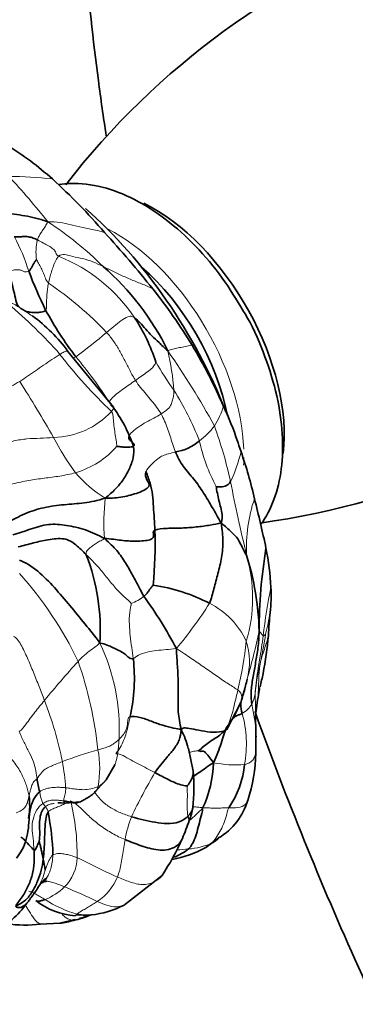
# Model space of a CAD drawing. Units: millimetres. Extents: x 0 to 2476, y 0 to 2754.
# Drawn here: x 506 to 528, y 764 to 829 of the extents above; entities that cross this region are included whole.
import ezdxf
from ezdxf import colors
from ezdxf.entities.mleader import LeaderData, LeaderLine
from ezdxf.math import Vec2, Vec3

# ---------------------------------------------------------------- set-up
doc = ezdxf.new("R2010")
doc.units = ezdxf.units.MM
doc.layers.add('DV5_Défaut', color=7, linetype='Continuous')
doc.layers.add('Défaut', color=7, linetype='Continuous')

# ---------------------------------------------------------------- blocks, each defined once
blk = doc.blocks.new('_DOT')
at = {"color": 0}
blk.add_line((0, 0), (-1, 0), dxfattribs=at)
at = {"color": 0, "const_width": 0.333}
blk.add_lwpolyline([(-0.1665, 0, 1), (0.1665, 0, 1)], format="xyb", close=True, dxfattribs=at)
blk = doc.blocks.new('SE4')
at = {"layer": 'DV5_Défaut', "color": 7, "linetype": 'Continuous', "lineweight": 35}
for p, q in [((512.463, 803.713), (509.469, 807.404)), ((520.65, 801.475), (520.689, 801.359)), ((520.689, 801.359), (520.746, 801.192)), ((520.746, 801.192), (520.885, 800.778)), ((520.025, 782.578), (520.784, 784.057)), ((521.822, 783.216), (521.921, 784.018)), ((521.867, 782.165), (521.832, 783.41)), ((521.854, 780.89), (521.869, 782.094)), ((517.729, 779.709), (517.41, 781.193)), ((511.98, 779.134), (512.551, 780.118)), ((511.134, 778.198), (511.98, 779.134)), ((508.799, 777.606), (509.286, 777.589)), ((509.307, 777.585), (510.25, 777.67)), ((518.574, 774.666), (519.392, 775.289)), ((513.198, 770.875), (515.674, 772.808)), ((507.874, 772.431), (508.063, 772.432)), ((509.959, 770.19), (510.997, 770.22)), ((507.662, 769.604), (508.94, 769.666)), ((508.928, 769.664), (509.919, 769.917))]:
    blk.add_line(p, q, dxfattribs=at)
for centre, radius, start, end in [((550.326, 786.628), 51.87, 109.95176, 142.22405), ((493.541, 802.003), 22.438, 48.38758, 57.96595), ((480.025, 787.629), 42.165, 40.93287, 47.62689), ((453.448, 762.116), 78.981, 38.72205, 42.28396), ((500.32, 799.782), 17.499, 25.92525, 49.08252), ((537.175, 824.254), 32.423, 200.89067, 205.85084), ((486.472, 788.835), 36.502, 31.33007, 38.42718), ((500.813, 801.077), 10.721, 36.16328, 53.95914), ((529.119, 821.65), 24.067, 208.63662, 217.36638), ((503.42, 802.848), 12.455, 18.06514, 32.8409), ((487.675, 789.894), 34.926, 23.41307, 30.87217), ((515.002, 848.004), 52.419, 277.84285, 309.84841), ((505.58, 798.514), 8.607, 17.73675, 37.87095), ((501.33, 795.028), 20.367, 18.45272, 25.4234), ((516.147, 803.715), 2.971, 277.95934, 312.00302), ((493.471, 791.264), 29.018, 12.75658, 19.13995), ((449.084, 779.058), 75.034, 11.80272, 14.36286), ((483.629, 794.762), 31.587, 354.93056, 1.52583), ((497.731, 789), 13.873, 356.51283, 21.05535), ((556.498, 788.83), 34.422, 170.67734, 179.82124), ((505.478, 790.966), 17.397, 2.86653, 11.40486), ((503.488, 788.463), 18.595, 1.46294, 17.18372), ((513.398, 780.317), 11.776, 62.66393, 81.72243), ((512.694, 791.31), 10.173, 353.56992, 2.96192), ((491.943, 774.847), 27.863, 27.66487, 36.03517), ((582.999, 784.933), 60.423, 175.02649, 176.47118), ((494.607, 791.237), 28.201, 349.59872, 354.74076), ((502.002, 785.845), 11.848, 347.56275, 6.21971), ((471.196, 797.514), 52.397, 346.47956, 347.46874), ((512.238, 779.911), 5.326, 14.04197, 28.13296), ((511.542, 781.712), 10.334, 1.44586, 2.52287), ((511.028, 781.108), 10.828, 342.06253, 358.84499), ((506.233, 778.646), 11.544, 353.29115, 5.29212), ((511.533, 780.463), 7.533, 334.8806, 358.44227), ((514.898, 780.809), 6.261, 325.75658, 353.91543), ((518.251, 780.955), 10.962, 189.14823, 193.82155), ((517.2, 778.998), 4.308, 300.59696, 343.71191), ((514.557, 777.7), 3.167, 336.5838, 352.72222), ((490.781, 773.625), 17.706, 1.77946, 10.97084), ((503.292, 781.121), 14.924, 336.87067, 341.72645), ((500.805, 782.549), 17.775, 326.77241, 335.78687), ((514.726, 781.879), 8.175, 281.4421, 298.08087), ((514.885, 777.879), 4.172, 292.37922, 307.45637), ((516.901, 777.313), 3.12, 302.50755, 310.6863), ((501.463, 772.444), 6.537, 6.42088, 12.79301), ((503.71, 774.215), 4.375, 319.4502, 329.91423), ((501.583, 774.642), 6.333, 298.65277, 324.6989), ((510.268, 774.837), 4.693, 231.65167, 266.14843), ((510.49, 775.911), 5.714, 275.04316, 298.02537), ((509.13, 773.78), 3.989, 280.31434, 296.72987), ((509.776, 772.805), 2.845, 279.09231, 293.99422), ((506.669, 777.312), 7.772, 260.84755, 277.34042), ((507.992, 776.205), 6.614, 278.22906, 286.2682)]:
    blk.add_arc(centre, radius, start, end, dxfattribs=at)
at = {"layer": 'DV5_Défaut', "color": 7, "linetype": 'Continuous', "lineweight": 18}
for centre, radius, start, end in [((474.216, 789.475), 43.028, 37.97652, 43.23774), ((505.51, 793.701), 25.25, 83.33196, 89.88175), ((496.045, 797.256), 22.263, 45.02379, 57.11543), ((495.097, 809.085), 12.326, 17.01558, 28.46758), ((510.84, 813.932), 3.481, 166.24847, 187.67806), ((504.81, 803.545), 10.91, 33.72465, 68.23751), ((495.49, 793.016), 22.753, 43.3997, 56.08418), ((486.499, 787.543), 29.838, 41.21577, 50.37623), ((501.233, 801.742), 9.923, 52.40199, 57.50081), ((488.63, 836.157), 36.109, 306.26818, 310.37618), ((535.473, 827.702), 33.527, 217.69316, 226.37363), ((487.681, 788.358), 29.102, 32.59003, 39.94796), ((472.478, 776.939), 53.189, 28.7082, 34.9809), ((500.494, 803.742), 15.995, 3.90797, 13.33737), ((537.925, 819.778), 26.162, 209.96615, 214.83821), ((412.141, 746.009), 111.324, 30.02871, 32.25436), ((500.769, 794.809), 18.613, 21.09281, 32.58476), ((515.192, 805.096), 4.723, 326.47412, 343.70941), ((508.414, 807.073), 5.355, 271.1648, 317.18877), ((515.71, 804.958), 4.218, 305.09864, 324.15819), ((491.072, 792.38), 29.822, 12.43872, 19.81222), ((522.651, 808.923), 15.859, 207.01468, 216.91962), ((508.328, 804.971), 5.812, 286.43241, 318.74724), ((529.713, 804.044), 11.853, 192.35931, 207.99164), ((510.243, 803.393), 10.958, 335.24025, 346.19538), ((515.761, 804.181), 7.51, 219.57527, 239.36435), ((638.714, 822.159), 120.8, 191.14775, 193.50131), ((524.933, 796.12), 13.097, 172.9848, 184.64997), ((531.098, 794.473), 9.858, 161.07022, 183.00653), ((511.54, 791.147), 10.111, 343.49313, 16.13095), ((488.583, 776.737), 23.847, 25.3442, 42.13359), ((571.567, 782.465), 49.607, 169.11116, 172.86675), ((512.651, 793.484), 2.893, 290.01192, 309.08821), ((493.867, 806.68), 29.577, 320.29124, 327.47771), ((516.423, 786.038), 5.305, 24.92506, 63.31597), ((505.641, 792.933), 17.383, 346.03119, 350.85886), ((478.684, 798.101), 44.35, 343.84456, 348.07625), ((499.368, 782.434), 13.485, 357.32119, 25.11006), ((490.103, 791.948), 31.347, 347.30201, 353.26884), ((517.103, 786.938), 4.342, 344.26788, 17.92793), ((481.865, 795.426), 41.191, 348.0373, 350.65422), ((582.698, 722.277), 97.198, 138.2929, 140.29577), ((486.284, 778.509), 25.298, 5.91832, 19.47702), ((540.051, 782.812), 18.348, 167.16413, 173.79897), ((495.92, 792.683), 26.29, 342.05301, 344.73414), ((545.427, 780.149), 23.848, 165.43691, 169.31227), ((520.388, 784.602), 0.543, 357.81922, 57.03489), ((484.9, 775.448), 24.688, 11.40605, 21.1849), ((517.558, 785.169), 3.424, 325.30381, 350.11696), ((519.653, 785.123), 2.182, 332.65843, 351.31128), ((498.806, 783.71), 23.03, 359.24949, 2.69592), ((530.475, 782.828), 8.66, 168.38536, 177.5714), ((511.582, 785.611), 10.462, 351.37781, 354.29864), ((520.205, 784.931), 1.606, 298.01818, 329.73062), ((511.542, 781.712), 10.334, 2.52287, 13.4825), ((513.619, 781.465), 7.62, 350.02919, 15.58833), ((520.692, 749.692), 32.758, 106.39175, 110.72453), ((504.966, 779.891), 6.597, 349.5546, 10.7194), ((496.082, 777.811), 13.259, 3.42757, 10.94986), ((520.482, 787.323), 7.207, 258.64482, 275.10973), ((510.894, 779.917), 1.344, 294.56079, 324.25337), ((543.979, 762.479), 33.484, 149.2359, 154.8781), ((510.024, 778.607), 2.432, 186.37861, 205.12331), ((495.356, 774.229), 14.714, 359.06987, 13.82231), ((507.019, 776.663), 1.192, 16.15268, 35.75644), ((508.343, 786.888), 13.886, 311.17591, 316.12974), ((521.674, 773.614), 8.584, 158.96983, 169.48112), ((512.911, 822.634), 48.278, 274.44869, 275.36135), ((517.133, 778.925), 4.367, 273.79441, 294.3704), ((507.241, 774.054), 2.828, 315.22117, 358.69604), ((503.71, 774.215), 4.375, 329.91423, 346.25012), ((509.435, 774.062), 3.556, 303.66483, 337.8674), ((506.439, 775.004), 4.067, 291.9062, 313.68795), ((493.128, 732.913), 42.339, 64.4231, 67.6197), ((512.206, 777.766), 7.796, 236.9704, 254.07145)]:
    blk.add_arc(centre, radius, start, end, dxfattribs=at)
at = {"layer": 'DV5_Défaut', "color": 7, "linetype": 'Continuous', "lineweight": 35}
for centre, major_axis, start_param, end_param in [((506.788, 802.07), (10.75, -18.62), 1.317666, 2.100404), ((515.104, 806.871), (6.105, -10.574), 0.657059, 2.428378), ((512.445, 805.336), (5.5, -9.526), 1.028962, 2.11263)]:
    blk.add_ellipse(centre, major_axis=major_axis, ratio=0.57735, start_param=start_param, end_param=end_param, dxfattribs=at)
at = {"layer": 'DV5_Défaut', "color": 7, "linetype": 'Continuous', "lineweight": 18}
for start_param, end_param in [(0.829073, 2.4113), (0.721204, 0.772211)]:
    blk.add_ellipse((512.586, 805.417), major_axis=(6, -10.392), ratio=0.57735, start_param=start_param, end_param=end_param, dxfattribs=at)
at = {"layer": 'DV5_Défaut', "color": 7, "linetype": 'Continuous', "lineweight": 35}
for points, knots in [([(510.122, 845.298), (510.133, 843.807), (510.17, 840.138), (510.551, 833.324), (511.248, 826.79), (511.808, 822.849), (511.996, 821.622)], [0, 0, 0, 0, 0.1775619, 0.5134653, 0.8492324, 1, 1, 1, 1]), ([(521.058, 810.026), (520.564, 810.855), (519.685, 812.301), (517.904, 814.41), (515.956, 816.165), (513.869, 817.503), (511.734, 818.333), (510.06, 818.534), (509.13, 818.449), (508.883, 818.411)], [0, 0, 0, 0, 0.147339, 0.304279, 0.461955, 0.620872, 0.781224, 0.941152, 1, 1, 1, 1]), ([(522.197, 795.99), (522.237, 796.046), (522.626, 796.61), (523.215, 797.84), (523.645, 799.902), (523.654, 802.245), (523.236, 804.788), (522.392, 807.344), (521.597, 809.187), (521.091, 809.975), (521.058, 810.026)], [0, 0, 0, 0, 0.017065, 0.169411, 0.327783, 0.491853, 0.658273, 0.824448, 0.990184, 1, 1, 1, 1]), ([(512.27, 803.875), (512.273, 803.873), (512.292, 803.858), (512.327, 803.831), (512.358, 803.809), (512.374, 803.798)], [0, 0, 0, 0, 0.09091, 0.545455, 1, 1, 1, 1]), ([(521.922, 784.026), (521.963, 784.289), (522.01, 784.594), (522.074, 784.953), (522.1, 785.086), (522.112, 785.149), (522.115, 785.164), (522.115, 785.164)], [0, 0, 0, 0, 0.516514, 0.73501, 0.830144, 0.9172, 1, 1, 1, 1]), ([(520.784, 784.06), (520.784, 784.061), (520.785, 784.069), (520.821, 784.203), (520.828, 784.219), (520.828, 784.218)], [0, 0, 0, 0, 0.086568, 0.776174, 1, 1, 1, 1]), ([(521.804, 783.631), (521.814, 783.602), (522.837, 780.762), (524.996, 775.119), (528.574, 766.749), (532.492, 758.465), (536.735, 750.298), (541.287, 742.28), (544.591, 736.932), (546.331, 734.235), (546.41, 734.112)], [0, 0, 0, 0, 0.00172, 0.166894, 0.332008, 0.497076, 0.662116, 0.827142, 0.99217, 1, 1, 1, 1]), ([(520.026, 782.738), (519.998, 782.693), (519.886, 782.503), (519.752, 782.118), (519.584, 781.545), (519.36, 780.919), (519.189, 780.509), (519.064, 780.258)], [0, 0, 0, 0, 0.073285, 0.304964, 0.536643, 0.768321, 1, 1, 1, 1]), ([(519.786, 782.36), (519.791, 782.361), (519.844, 782.381), (519.9, 782.423), (519.968, 782.475)], [0, 0, 0, 0, 0.093782, 1, 1, 1, 1]), ([(521.854, 780.894), (521.862, 780.942), (521.876, 781.086), (521.872, 781.236), (521.87, 781.337)], [0, 0, 0, 0, 0.335089, 1, 1, 1, 1]), ([(517.74, 779.339), (517.867, 779.428), (518.145, 779.623), (518.572, 779.917), (518.859, 780.14), (519.064, 780.258)], [0, 0, 0, 0, 0.293679, 0.646839, 1, 1, 1, 1]), ([(517.327, 778.717), (517.366, 778.764), (517.538, 778.983), (517.702, 779.313), (517.732, 779.534), (517.732, 779.63)], [0, 0, 0, 0, 0.357142, 0.714284, 1, 1, 1, 1]), ([(506.864, 776.606), (506.898, 776.788), (506.972, 777.199), (507.165, 777.845), (507.435, 778.201), (507.607, 778.336)], [0, 0, 0, 0, 0.290958, 0.645479, 1, 1, 1, 1]), ([(506.901, 778.054), (506.933, 777.819), (506.96, 777.332), (506.928, 776.874), (506.908, 776.657), (506.907, 776.648)], [0, 0, 0, 0, 0.489138, 0.978275, 1, 1, 1, 1]), ([(511.132, 778.197), (511.099, 778.172), (510.996, 778.1), (510.826, 777.964), (510.676, 777.897), (510.616, 777.864)], [0, 0, 0, 0, 0.203081, 0.60154, 1, 1, 1, 1]), ([(517.383, 776.727), (517.479, 776.818), (517.617, 776.983), (517.69, 777.191), (517.699, 777.303), (517.7, 777.315)], [0, 0, 0, 0, 0.471747, 0.943494, 1, 1, 1, 1]), ([(506.065, 773.969), (506.219, 774.164), (506.476, 774.498), (506.837, 775.443), (506.887, 776.159), (506.915, 776.739)], [0, 0, 0, 0, 0.247194, 0.495869, 1, 1, 1, 1]), ([(517.383, 776.727), (517.408, 776.645), (517.485, 776.545), (517.484, 776.464), (517.457, 776.432), (517.446, 776.424)], [0, 0, 0, 0, 0.398242, 0.796485, 1, 1, 1, 1]), ([(506.374, 775.315), (506.375, 775.321), (506.39, 775.336), (506.517, 775.25), (506.899, 774.853), (507.144, 774.549), (507.235, 774.49)], [0, 0, 0, 0, 0.1073087, 0.4048725, 0.7024362, 1, 1, 1, 1]), ([(513.235, 775.181), (513.584, 775.028), (514.292, 774.773), (515.41, 774.43), (516.456, 774.534), (516.868, 774.971), (516.984, 775.192)], [0, 0, 0, 0, 0.2666667, 0.5333333, 0.8, 1, 1, 1, 1]), ([(507.491, 772.025), (507.576, 772.157), (507.691, 772.325), (507.87, 772.538), (507.98, 772.596), (508.047, 772.631)], [0, 0, 0, 0, 0.466397, 0.720982, 1, 1, 1, 1]), ([(508.049, 772.633), (508.024, 772.597), (507.969, 772.525), (507.905, 772.46), (507.872, 772.429)], [0, 0, 0, 0, 0.489211, 1, 1, 1, 1]), ([(507.68, 772.277), (507.76, 772.338), (507.886, 772.415), (508.027, 772.431), (508.061, 772.432)], [0, 0, 0, 0, 0.766718, 1, 1, 1, 1]), ([(507.957, 771.23), (507.876, 771.201), (507.722, 771.153), (507.508, 771.104), (507.39, 771.134), (507.344, 771.164)], [0, 0, 0, 0, 0.3571438, 0.7142876, 1, 1, 1, 1]), ([(510.066, 770.27), (510.241, 770.226), (510.559, 770.152), (510.882, 770.188), (511.018, 770.225)], [0, 0, 0, 0, 0.561033, 1, 1, 1, 1])]:
    blk.add_open_spline(points, degree=3, knots=knots, dxfattribs=at)
for points in [[(504.672, 816.839), (504.855, 816.731), (505.247, 816.563), (505.929, 816.46), (506.614, 816.354), (507.33, 816.211), (507.812, 816.066), (508.133, 815.952)], [(505.932, 814.96), (506.035, 814.956), (506.24, 814.961), (506.554, 814.981), (506.864, 814.976), (507.17, 814.888), (507.371, 814.802), (507.458, 814.759)], [(506.883, 812.692), (506.944, 812.722), (507.006, 812.828), (507.103, 812.994), (507.19, 813.169), (507.299, 813.335), (507.374, 813.459), (507.39, 813.467)], [(505.556, 812.708), (505.614, 812.512), (505.717, 812.109), (505.862, 811.521), (506.009, 810.9), (506.137, 810.34), (506.416, 810.202), (506.565, 810.11)], [(507.996, 810.116), (507.938, 810.042), (507.701, 809.985), (507.377, 809.964), (507.074, 809.973), (506.782, 810.003), (506.632, 810.073), (506.565, 810.11)], [(513.884, 809.602), (513.996, 809.52), (514.235, 809.302), (514.585, 808.868), (514.999, 808.44), (515.47, 807.99), (515.817, 807.652), (516.058, 807.432)], [(513.485, 801.79), (513.464, 801.716), (513.495, 801.598), (513.639, 801.467), (513.755, 801.341), (513.866, 801.242), (513.826, 801.169), (513.778, 801.136)], [(513.778, 801.136), (513.826, 800.889), (513.814, 800.38), (513.517, 799.613), (513.12, 798.909), (512.604, 798.285), (512.191, 797.94), (511.934, 797.719)], [(513.778, 801.136), (513.748, 801.116), (513.657, 801.098), (513.43, 801.063), (513.176, 801.082), (512.919, 801.109), (512.734, 801.133), (512.697, 801.139)], [(516.558, 800.772), (516.687, 800.451), (517.033, 799.799), (517.796, 798.978), (518.428, 798.057), (518.996, 797.097), (519.36, 796.469), (519.568, 796.077)], [(514.619, 799.474), (514.539, 799.261), (514.637, 798.904), (515.002, 798.49), (514.135, 798.044), (513.079, 797.777), (512.375, 797.695), (511.934, 797.719)], [(514.619, 799.474), (514.708, 799.224), (514.903, 798.707), (515.085, 797.93), (515.095, 797.151), (515.168, 796.369), (515.197, 795.857), (515.206, 795.603)], [(520.194, 798.804), (520.146, 798.723), (520.031, 798.607), (519.844, 798.499), (519.644, 798.466), (519.434, 798.454), (519.284, 798.47), (519.247, 798.481)], [(519.247, 798.481), (519.261, 798.377), (519.32, 798.034), (519.43, 797.554), (519.548, 797.091), (519.655, 796.642), (519.641, 796.316), (519.568, 796.077)], [(511.934, 797.719), (511.419, 797.565), (510.545, 797.366), (509.226, 797.306), (507.868, 797.119), (506.592, 796.724), (505.844, 796.284), (505.502, 796.159)], [(505.842, 795.306), (506.223, 795.409), (506.966, 795.662), (508.186, 796.061), (509.349, 795.933), (510.648, 795.678), (511.432, 795.278), (511.879, 795.058)], [(519.568, 796.077), (519.349, 796.017), (518.892, 795.943), (517.929, 795.799), (516.972, 795.736), (516.012, 795.731), (515.381, 795.687), (515.206, 795.603)], [(519.568, 796.077), (519.645, 795.609), (519.728, 794.891), (519.625, 793.786), (519.365, 792.737), (519.092, 791.739), (518.936, 791.084), (518.806, 790.778)], [(519.568, 796.077), (519.848, 795.852), (520.282, 795.48), (520.699, 795.018), (520.911, 794.574), (521.092, 794.194), (521.19, 794.04), (521.253, 793.956)], [(515.206, 795.603), (515.027, 795.518), (515.181, 795.277), (515.039, 794.931), (513.918, 794.85), (512.99, 794.918), (512.303, 795.028), (511.879, 795.058)], [(506.181, 794.501), (506.53, 794.589), (507.207, 794.776), (508.116, 794.977), (509.288, 795.128), (510.001, 794.662), (510.447, 794.208), (510.678, 793.984)], [(511.879, 795.058), (512.204, 794.761), (512.726, 794.264), (513.29, 793.437), (513.742, 792.621), (514.16, 791.839), (514.372, 791.427), (514.475, 791.238)], [(506.281, 793.614), (506.643, 793.497), (507.512, 792.938), (508.584, 791.824), (509.601, 790.631), (510.602, 789.388), (511.242, 788.629), (511.578, 788.156)], [(515.093, 791.971), (515.052, 791.932), (514.968, 791.837), (514.857, 791.684), (514.746, 791.525), (514.626, 791.367), (514.526, 791.278), (514.475, 791.238)], [(522.077, 788.937), (522.067, 788.513), (522.012, 787.832), (521.852, 786.865), (521.683, 785.952), (521.529, 785.045), (521.55, 784.42), (521.592, 784.121)], [(513.781, 787.129), (513.66, 787.091), (513.467, 787.203), (513.283, 787.394), (512.956, 787.607), (512.445, 787.845), (511.961, 788.08), (511.578, 788.156)], [(516.621, 787.784), (516.636, 787.335), (516.7, 786.626), (516.741, 785.607), (516.747, 784.644), (516.7, 783.628), (516.855, 782.865), (516.935, 782.422)], [(521.283, 785.76), (521.252, 785.619), (521.191, 785.338), (521.075, 784.912), (520.955, 784.495), (520.818, 784.086), (520.905, 783.732), (520.959, 783.513)], [(513.573, 783.294), (513.726, 783.339), (514.193, 783.284), (514.978, 782.99), (515.724, 782.713), (516.485, 782.519), (516.786, 782.502), (516.935, 782.422)], [(520.217, 783.012), (520.242, 783.057), (520.3, 783.144), (520.427, 783.254), (520.577, 783.35), (520.764, 783.427), (520.895, 783.476), (520.959, 783.513)], [(515.207, 779.606), (515.318, 779.774), (515.567, 780.102), (515.98, 780.587), (516.444, 781.122), (516.856, 781.748), (516.901, 782.188), (516.935, 782.422)], [(516.935, 782.422), (517.046, 782.547), (517.166, 782.564), (517.568, 782.505), (518.282, 782.369), (519.076, 782.222), (519.606, 782.293), (519.785, 782.362)], [(519.785, 782.362), (519.704, 782.268), (519.482, 782.068), (519.122, 781.834), (518.77, 781.598), (518.421, 781.328), (518.186, 781.137), (518.076, 781.032)], [(519.973, 782.482), (519.993, 782.511), (520.01, 782.544), (520.025, 782.578)], [(518.076, 781.032), (518.17, 781.023), (518.277, 780.979), (518.303, 781.047), (518.465, 781.012), (518.768, 780.694), (518.932, 780.416), (519.064, 780.258)], [(515.207, 779.606), (515.357, 779.524), (515.664, 779.36), (516.121, 779.124), (516.582, 778.902), (517.036, 778.767), (517.273, 778.732), (517.327, 778.717)], [(509.188, 777.735), (509.276, 777.72), (509.455, 777.68), (509.737, 777.623), (510.047, 777.599), (510.376, 777.707), (510.572, 777.832), (510.616, 777.864)], [(507.986, 777.36), (507.882, 777.272), (507.725, 777.073), (507.613, 776.616), (507.578, 776.147), (507.625, 775.615), (507.595, 775.235), (507.581, 775.08)], [(509.018, 777.612), (508.946, 777.612), (508.875, 777.611), (508.804, 777.607)], [(518.354, 777.265), (518.336, 777.014), (518.212, 776.593), (518.065, 775.996), (517.903, 775.415), (517.7, 774.908), (517.523, 774.668), (517.422, 774.568)], [(507.838, 773.892), (507.867, 774.105), (507.906, 774.531), (507.922, 775.202), (507.95, 775.863), (507.985, 776.542), (508.074, 776.865), (508.164, 776.995)], [(513.663, 776.694), (513.917, 776.616), (514.436, 776.484), (515.216, 776.322), (516.003, 776.207), (516.836, 776.287), (517.23, 776.582), (517.383, 776.727)], [(518.935, 774.947), (519.117, 775.029), (519.301, 775.163), (519.437, 775.346)], [(507.235, 774.49), (507.25, 774.223), (507.26, 773.677), (507.128, 772.831), (506.845, 772.075), (506.461, 771.375), (506.121, 770.995), (506.021, 770.762)], [(507.235, 774.49), (507.292, 774.454), (507.338, 774.542), (507.398, 774.684), (507.463, 774.83), (507.53, 774.977), (507.574, 775.077), (507.581, 775.08)], [(507.581, 775.08), (507.588, 775.063), (507.62, 774.895), (507.679, 774.631), (507.743, 774.369), (507.8, 774.12), (507.825, 773.97), (507.838, 773.892)], [(506.021, 770.762), (506.25, 770.91), (506.715, 771.153), (507.134, 771.762), (507.481, 772.423), (507.722, 773.157), (507.804, 773.65), (507.838, 773.892)], [(506.021, 770.762), (506.09, 770.688), (506.276, 770.681), (506.53, 770.78), (506.736, 770.952), (506.898, 771.156), (506.991, 771.301), (507.034, 771.371)]]:
    blk.add_open_spline(points, degree=3, dxfattribs=at)
at = {"layer": 'DV5_Défaut', "color": 7, "linetype": 'Continuous', "lineweight": 18}
for points in [[(508.133, 815.952), (508.083, 815.831), (507.98, 815.659), (507.814, 815.412), (507.655, 815.181), (507.523, 814.953), (507.474, 814.819), (507.458, 814.759)], [(507.458, 814.759), (507.598, 814.691), (507.855, 814.542), (508.188, 814.363), (508.498, 814.175), (508.662, 813.992), (508.687, 813.782), (508.855, 813.678)], [(508.855, 813.678), (508.778, 813.609), (508.655, 813.408), (508.506, 813.031), (508.38, 812.659), (508.27, 812.277), (508.211, 812.022), (508.186, 811.898)], [(511.781, 813.005), (511.559, 813.115), (511.117, 813.321), (510.439, 813.543), (509.756, 813.65), (509.223, 813.83), (508.977, 813.788), (508.855, 813.678)], [(507.39, 813.467), (507.417, 813.423), (507.54, 813.222), (507.702, 812.899), (507.851, 812.571), (507.983, 812.237), (508.065, 812.013), (508.186, 811.898)], [(505.556, 812.708), (505.691, 812.737), (505.955, 812.791), (506.25, 812.792), (506.436, 812.742), (506.58, 812.642), (506.786, 812.645), (506.883, 812.692)], [(508.186, 811.898), (508.16, 811.774), (508.12, 811.529), (508.081, 811.162), (508.061, 810.798), (508.058, 810.437), (508.057, 810.194), (507.996, 810.116)], [(506.565, 810.11), (506.497, 810.148), (506.373, 810.222), (506.197, 810.34), (506.018, 810.465), (505.813, 810.582), (505.626, 810.56), (505.528, 810.526)], [(512.022, 808.649), (512.177, 808.779), (512.486, 809.036), (512.966, 809.429), (513.453, 809.729), (513.696, 809.722), (513.814, 809.654), (513.884, 809.602)], [(512.022, 808.649), (512.183, 808.466), (512.489, 808.081), (512.881, 807.448), (513.23, 806.791), (513.558, 806.124), (513.794, 805.693), (513.924, 805.487)], [(508.944, 807.203), (508.777, 807.1), (508.417, 806.871), (507.86, 806.493), (507.329, 806.117), (506.811, 805.757), (506.462, 805.529), (506.286, 805.42)], [(509.801, 806.955), (509.856, 806.971), (509.922, 806.999), (509.991, 807.044)], [(515.26, 806.71), (515.257, 806.684), (515.233, 806.564), (515.067, 806.335), (514.714, 806.05), (514.316, 805.764), (514.054, 805.576), (513.924, 805.487)], [(506.286, 805.42), (506.106, 805.309), (505.742, 805.095), (505.185, 804.798), (504.622, 804.504), (504.033, 804.197), (503.634, 803.985), (503.473, 803.886)], [(513.924, 805.487), (513.781, 805.388), (513.504, 805.194), (513.085, 804.899), (512.68, 804.602), (512.282, 804.263), (512.211, 804.092), (512.201, 804.033)], [(513.924, 805.487), (514.028, 805.323), (514.259, 805.014), (514.627, 804.573), (514.993, 804.147), (515.324, 803.719), (515.523, 803.425), (515.611, 803.272)], [(516.452, 804.833), (516.453, 804.712), (516.445, 804.49), (516.379, 804.189), (516.286, 803.904), (516.089, 803.583), (515.775, 803.369), (515.611, 803.272)], [(512.374, 803.798), (512.39, 803.788), (512.424, 803.766), (512.462, 803.724), (512.478, 803.669), (512.461, 803.594), (512.409, 803.518), (512.342, 803.434)], [(512.342, 803.434), (512.439, 803.294), (512.457, 802.995), (512.498, 802.511), (512.57, 802.023), (512.654, 801.538), (512.695, 801.213), (512.697, 801.139)], [(515.611, 803.272), (515.454, 803.178), (515.128, 803.001), (514.62, 802.73), (514.154, 802.434), (513.685, 802.098), (513.511, 801.882), (513.485, 801.79)], [(515.611, 803.272), (515.699, 803.118), (515.853, 802.798), (516.047, 802.309), (516.218, 801.816), (516.352, 801.321), (516.477, 800.973), (516.558, 800.772)], [(508.522, 801.72), (508.228, 801.694), (507.635, 801.666), (506.766, 801.644), (505.904, 801.515), (505.06, 801.234), (504.515, 800.959), (504.278, 800.775)], [(516.558, 800.772), (516.402, 800.73), (516.073, 800.63), (515.717, 800.528), (515.416, 800.359), (514.945, 799.923), (514.668, 799.608), (514.619, 799.474)], [(509.972, 799.397), (509.632, 799.302), (508.938, 799.158), (507.905, 799.036), (506.89, 798.895), (505.84, 798.663), (505.121, 798.492), (504.827, 798.408)], [(511.879, 795.058), (511.748, 794.967), (511.55, 794.878), (511.283, 794.713), (511.035, 794.53), (510.783, 794.331), (510.657, 794.164), (510.678, 793.984)], [(510.678, 793.984), (510.907, 793.761), (511.359, 793.305), (511.933, 792.616), (512.486, 791.915), (513.076, 791.271), (513.541, 790.909), (513.641, 790.765)], [(513.641, 790.765), (513.639, 790.658), (513.506, 790.171), (513.509, 789.383), (513.574, 788.616), (513.672, 787.869), (513.749, 787.378), (513.781, 787.129)], [(522.077, 788.937), (522.109, 788.919), (522.155, 788.864), (522.208, 788.788), (522.255, 788.723), (522.304, 788.672), (522.33, 788.632), (522.344, 788.625)], [(505.876, 788.597), (506.041, 788.542), (506.379, 788.081), (506.807, 787.15), (507.193, 786.228), (507.568, 785.285), (507.805, 784.671), (507.919, 784.369)], [(511.578, 788.156), (511.451, 788.038), (511.243, 787.876), (510.926, 787.656), (510.641, 787.431), (510.385, 787.202), (510.229, 787.046), (510.134, 786.945)], [(522.344, 788.625), (522.309, 788.361), (522.237, 787.842), (522.112, 787.068), (521.982, 786.296), (521.871, 785.519), (521.819, 784.995), (521.811, 784.794)], [(522.344, 788.625), (522.354, 788.62), (522.376, 788.633), (522.41, 788.659), (522.443, 788.68), (522.477, 788.703), (522.505, 788.734), (522.51, 788.737)], [(516.621, 787.784), (516.353, 787.751), (515.94, 787.722), (515.313, 787.671), (514.695, 787.571), (514.079, 787.385), (513.857, 787.153), (513.781, 787.129)], [(516.621, 787.784), (517.017, 787.55), (517.6, 787.138), (518.46, 786.552), (519.283, 785.982), (520.066, 785.437), (520.527, 785.16), (520.684, 785.058)], [(522.162, 786.888), (522.132, 786.718), (522.087, 786.406), (522.058, 785.939), (522.048, 785.479), (522.04, 785.025), (522.009, 784.722), (521.993, 784.572)], [(520.684, 785.058), (520.635, 784.857), (520.534, 784.456), (520.395, 783.863), (520.247, 783.292), (520.062, 782.777), (519.899, 782.495), (519.785, 782.362)], [(507.919, 784.369), (507.811, 784.239), (507.596, 783.978), (507.294, 783.591), (506.984, 783.189), (506.694, 782.786), (506.438, 782.441), (506.26, 782.311)], [(513.573, 783.294), (513.537, 783.108), (513.448, 782.758), (513.326, 782.231), (513.146, 781.73), (512.93, 781.254), (512.724, 780.982), (512.62, 780.848)], [(512.838, 781.803), (512.944, 781.911), (513.149, 782.123), (513.327, 782.449), (513.409, 782.778), (513.4, 783.091), (513.464, 783.261), (513.573, 783.294)], [(506.26, 782.311), (506.363, 782.068), (506.567, 781.594), (506.923, 780.933), (507.219, 780.301), (507.364, 779.706), (507.418, 779.352), (507.429, 779.212)], [(504.7, 781.858), (504.905, 781.574), (505.304, 780.996), (506.005, 780.221), (506.456, 779.465), (506.743, 778.74), (506.869, 778.287), (506.901, 778.054)], [(511.447, 781.118), (511.556, 781.147), (511.76, 781.201), (512.08, 781.29), (512.382, 781.427), (512.632, 781.612), (512.771, 781.736), (512.838, 781.803)], [(512.62, 780.848), (512.75, 780.873), (513.101, 780.745), (513.624, 780.433), (514.149, 780.162), (514.678, 779.883), (515.031, 779.702), (515.207, 779.606)], [(507.429, 779.212), (507.534, 779.335), (507.71, 779.626), (508.049, 779.9), (508.372, 780.037), (508.717, 780.183), (508.968, 780.282), (509.099, 780.33)], [(506.901, 778.054), (506.918, 778.139), (506.953, 778.294), (507.015, 778.536), (507.09, 778.777), (507.204, 779.02), (507.363, 779.136), (507.429, 779.212)], [(507.607, 778.336), (507.714, 778.421), (507.966, 778.541), (508.322, 778.608), (508.658, 778.637), (508.984, 778.636), (509.204, 778.616), (509.317, 778.604)], [(509.317, 778.604), (509.319, 778.531), (509.319, 778.394), (509.293, 778.204), (509.249, 778.03), (509.203, 777.868), (509.188, 777.775), (509.188, 777.735)], [(509.317, 778.604), (509.436, 778.591), (509.677, 778.556), (510.071, 778.505), (510.497, 778.464), (510.983, 778.51), (511.308, 778.633), (511.453, 778.695)], [(517.383, 776.727), (517.36, 776.806), (517.341, 777.026), (517.329, 777.429), (517.346, 777.864), (517.346, 778.324), (517.334, 778.63), (517.327, 778.717)], [(506.054, 776.96), (506.196, 777.002), (506.401, 777.096), (506.642, 777.301), (506.779, 777.545), (506.846, 777.8), (506.883, 777.97), (506.901, 778.054)], [(507.822, 777.574), (507.917, 777.64), (508.088, 777.72), (508.369, 777.788), (508.644, 777.795), (508.914, 777.774), (509.096, 777.751), (509.188, 777.735)], [(509.644, 777.744), (509.896, 777.63), (510.282, 777.309), (510.903, 776.65), (511.614, 776.088), (512.392, 775.576), (512.951, 775.305), (513.235, 775.181)], [(507.235, 774.49), (507.221, 774.758), (507.173, 775.272), (507.069, 775.943), (507.148, 776.506), (507.364, 777.157), (507.669, 777.468), (507.822, 777.574)], [(507.822, 777.574), (507.834, 777.551), (507.858, 777.512), (507.892, 777.468), (507.924, 777.433), (507.955, 777.397), (507.977, 777.373), (507.986, 777.36)], [(518.354, 777.265), (518.508, 777.29), (518.727, 777.271), (519.06, 777.263), (519.394, 777.262), (519.728, 777.272), (519.951, 777.289), (520.074, 777.286)], [(520.074, 777.286), (519.997, 777.092), (519.919, 776.701), (519.731, 776.19), (519.497, 775.705), (519.231, 775.269), (519.04, 775.043), (518.935, 774.947)], [(513.235, 775.181), (513.206, 775.009), (513.146, 774.654), (513.073, 774.139), (512.992, 773.646), (512.89, 773.167), (512.787, 772.867), (512.729, 772.723)], [(507.959, 773.175), (507.968, 773.19), (508.025, 773.348), (508.115, 773.582), (508.217, 773.802), (508.329, 774.01), (508.411, 774.132), (508.479, 774.175)], [(508.479, 774.175), (508.56, 774.227), (508.778, 774.273), (509.109, 774.256), (509.429, 774.194), (509.748, 774.109), (509.959, 774.035), (510.068, 773.99)], [(510.068, 773.99), (510.243, 773.918), (510.6, 773.75), (511.123, 773.473), (511.649, 773.205), (512.185, 772.956), (512.548, 772.801), (512.729, 772.723)], [(511.406, 771.103), (511.31, 771.037), (511.117, 770.914), (510.829, 770.738), (510.548, 770.578), (510.278, 770.431), (510.129, 770.319), (510.066, 770.27)]]:
    blk.add_open_spline(points, degree=3, dxfattribs=at)
for points, knots in [([(511.88, 815.255), (511.68, 815.308), (511.199, 815.427), (510.437, 815.568), (509.663, 815.758), (508.932, 815.931), (508.45, 815.957), (508.133, 815.952)], [0, 0, 0, 0, 0.150868, 0.363151, 0.575434, 0.787717, 1, 1, 1, 1]), ([(515.068, 811.522), (514.942, 811.589), (514.564, 811.773), (513.946, 811.999), (513.185, 812.331), (512.461, 812.666), (512.004, 812.895), (511.781, 813.005)], [0, 0, 0, 0, 0.10771, 0.330783, 0.553855, 0.776928, 1, 1, 1, 1]), ([(517.652, 807.815), (517.607, 807.806), (517.425, 807.768), (517.111, 807.702), (516.736, 807.63), (516.374, 807.549), (516.171, 807.49), (516.058, 807.432)], [0, 0, 0, 0, 0.075879, 0.306909, 0.537939, 0.76897, 1, 1, 1, 1]), ([(508.944, 807.203), (509.048, 807.268), (509.238, 807.387), (509.409, 807.441), (509.456, 807.418), (509.469, 807.404)], [0, 0, 0, 0, 0.372832, 0.745665, 1, 1, 1, 1]), ([(522.162, 786.888), (522.2, 787.043), (522.293, 787.366), (522.468, 787.859), (522.602, 788.292), (522.669, 788.558), (522.69, 788.652)], [0, 0, 0, 0, 0.283352, 0.566704, 0.850056, 1, 1, 1, 1]), ([(519.785, 782.362), (519.897, 782.406), (519.938, 782.437), (519.969, 782.477), (519.973, 782.482)], [0, 0, 0, 0, 0.88615, 1, 1, 1, 1]), ([(512.838, 781.803), (512.831, 781.595), (512.788, 781.263), (512.749, 780.775), (512.666, 780.395), (512.582, 780.183), (512.548, 780.11)], [0, 0, 0, 0, 0.281526, 0.563051, 0.844577, 1, 1, 1, 1]), ([(517.473, 780.894), (517.483, 780.905), (517.549, 780.967), (517.775, 781.031), (518.003, 781.038), (518.076, 781.032)], [0, 0, 0, 0, 0.087724, 0.543862, 1, 1, 1, 1]), ([(521.124, 780.145), (521.249, 780.171), (521.489, 780.259), (521.719, 780.487), (521.817, 780.708), (521.847, 780.847), (521.854, 780.894)], [0, 0, 0, 0, 0.286038, 0.572076, 0.858114, 1, 1, 1, 1]), ([(511.453, 778.695), (511.43, 778.613), (511.377, 778.444), (511.258, 778.294), (511.164, 778.221), (511.132, 778.197)], [0, 0, 0, 0, 0.401552, 0.803105, 1, 1, 1, 1]), ([(511.216, 778.372), (511.309, 778.195), (511.598, 777.793), (512.197, 777.323), (512.907, 776.944), (513.408, 776.773), (513.663, 776.694)], [0, 0, 0, 0, 0.239883, 0.493255, 0.746628, 1, 1, 1, 1]), ([(520.074, 777.286), (520.271, 777.28), (520.692, 777.251), (521.16, 777.442), (521.294, 777.674), (521.328, 777.771)], [0, 0, 0, 0, 0.3822505, 0.7645011, 1, 1, 1, 1]), ([(508.567, 777.577), (508.548, 777.574), (508.435, 777.553), (508.23, 777.509), (508.051, 777.415), (507.986, 777.36)], [0, 0, 0, 0, 0.090912, 0.545456, 1, 1, 1, 1]), ([(508.164, 776.995), (508.219, 777.076), (508.418, 777.196), (508.714, 777.308), (509.014, 777.43), (509.235, 777.535), (509.354, 777.591), (509.372, 777.599)], [0, 0, 0, 0, 0.239384, 0.478767, 0.718151, 0.957534, 1, 1, 1, 1]), ([(509.188, 777.735), (509.188, 777.71), (509.199, 777.671), (509.227, 777.623), (509.266, 777.595), (509.289, 777.588), (509.294, 777.587)], [0, 0, 0, 0, 0.305293, 0.610585, 0.915878, 1, 1, 1, 1]), ([(517.753, 777.343), (517.846, 777.339), (518.046, 777.33), (518.241, 777.314), (518.354, 777.265)], [0, 0, 0, 0, 0.459359, 1, 1, 1, 1]), ([(508.479, 774.175), (508.471, 774.01), (508.433, 773.683), (508.344, 773.246), (508.211, 772.911), (508.101, 772.709), (508.049, 772.633)], [0, 0, 0, 0, 0.271868, 0.543736, 0.815604, 1, 1, 1, 1]), ([(512.729, 772.723), (512.998, 772.607), (513.53, 772.376), (514.395, 772.15), (515.162, 772.329), (515.554, 772.642), (515.683, 772.821)], [0, 0, 0, 0, 0.256626, 0.513252, 0.769878, 1, 1, 1, 1]), ([(508.061, 772.432), (508.137, 772.435), (508.329, 772.407), (508.615, 772.305), (508.933, 772.19), (509.142, 772.106), (509.249, 772.063)], [0, 0, 0, 0, 0.188254, 0.458836, 0.729418, 1, 1, 1, 1]), ([(507.957, 771.23), (507.855, 771.289), (507.653, 771.409), (507.351, 771.589), (507.094, 771.717), (506.934, 771.775), (506.882, 771.79)], [0, 0, 0, 0, 0.288628, 0.577256, 0.865884, 1, 1, 1, 1]), ([(506.687, 770.829), (506.735, 770.746), (506.887, 770.483), (507.144, 770.073), (507.427, 769.706), (507.627, 769.615), (507.673, 769.6)], [0, 0, 0, 0, 0.1630247, 0.5283523, 0.8936798, 1, 1, 1, 1]), ([(511.406, 771.103), (511.613, 771.01), (512.026, 770.82), (512.654, 770.716), (513.033, 770.81), (513.194, 770.874)], [0, 0, 0, 0, 0.355626, 0.711252, 1, 1, 1, 1]), ([(509.09, 770.238), (509.173, 770.159), (509.412, 769.959), (509.684, 769.871), (509.845, 769.856)], [0, 0, 0, 0, 0.355355, 1, 1, 1, 1]), ([(510.066, 770.27), (510.006, 770.221), (509.943, 770.131), (509.954, 770.162), (509.958, 770.183)], [0, 0, 0, 0, 0.708462, 1, 1, 1, 1])]:
    blk.add_open_spline(points, degree=3, knots=knots, dxfattribs=at)

msp = doc.modelspace()

# ---------------------------------------------------------------- block references
at = {"layer": 'Défaut'}
msp.add_blockref('SE4', (0, 0), dxfattribs=at)

# ---------------------------------------------------------------- leaders
at = {"layer": 'Défaut', "color": 7, "linetype": 'Continuous', "lineweight": 18}
ml = msp.add_multileader_mtext('Standard', dxfattribs=at)
ml.set_content('{\\pxsm0.9;\\fSolid Edge ISO|b1||i0||c0|p34;\\W1.;17/03/2023\\P}', color=256)
ml.set_leader_properties()
ml.set_arrow_properties(name='DOT')
ml.build(insert=Vec2(0, 0))
ml.multileader.update_dxf_attribs({"leader_type": 0, "dogleg_length": 0, "arrow_head_size": 12})
ctx = ml.context
ctx.base_point, ctx.char_height, ctx.arrow_head_size, ctx.landing_gap_size = Vec3(2388.19, 2747.363), 12, 12, 4.2
notes = []
notes.append((ctx, [(0, (0, 0, 0), (0, 0), (1, 0), 1, [])]))
ctx.mtext.insert = Vec3(2390.19, 2753.483)
for ctx, leaders in notes:
    for number, flags, end, landing, length, lines in leaders:
        leader = LeaderData()
        leader.index, (leader.has_last_leader_line, leader.has_dogleg_vector, leader.attachment_direction) = number, flags
        leader.last_leader_point, leader.dogleg_vector, leader.dogleg_length = Vec3(end), Vec3(landing), length
        for number, points, colour, breaks in lines:
            line = LeaderLine()
            line.index, line.vertices, line.color, line.breaks = number, Vec3.list(points), colors.encode_raw_color(colour), breaks
            leader.lines.append(line)
        ctx.leaders.append(leader)

doc.saveas('drawing.dxf')
